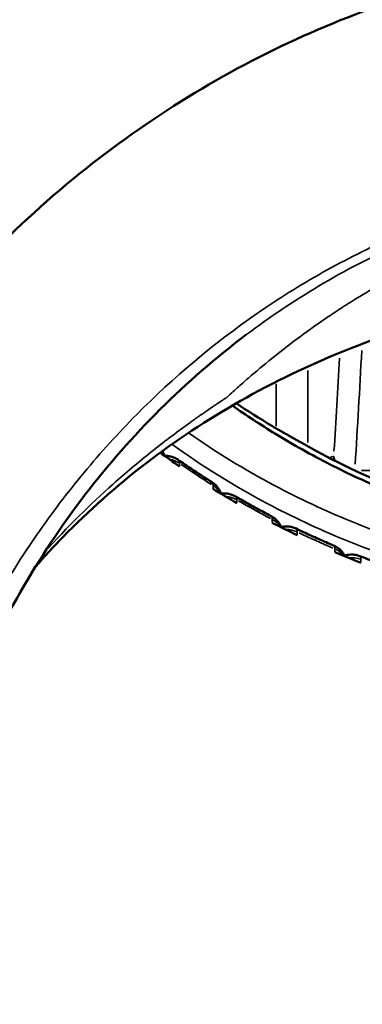
# Model space of a CAD drawing. Units: millimetres. Extents: x 0 to 26290, y 0 to 22385.
# Drawn here: x 10628 to 10790, y 17069 to 17534 of the extents above; entities that cross this region are included whole.
import ezdxf

# ---------------------------------------------------------------- set-up
doc = ezdxf.new("R2010")
doc.units = ezdxf.units.MM
doc.layers.add('MD_Visible', color=7, linetype='Continuous', lineweight=50)
doc.layers.add('MD_Visible Narrow', color=7, linetype='Continuous', lineweight=35)
doc.styles.get("Standard").update_dxf_attribs({"font": 'arial.ttf'})
doc.dimstyles.new('ISO-25', dxfattribs={"dimtxt": 2.5, "dimasz": 2.5, "dimexe": 1.25, "dimexo": 0.625, "dimtad": 1, "dimtxsty": 'Standard', "dimcen": 2.5, "dimadec": 0, "dimazin": 0, "dimtfac": 1, "dimtmove": 0, "dimatfit": 3, "dimfxl": 1, "dimarcsym": 0})

# ---------------------------------------------------------------- blocks, each defined once
blk = doc.blocks.new('CustomObjectsInViewport4_0')
at = {"layer": 'MD_Visible'}
blk.add_arc((10400.66, 14240.29), 374.57, 239.3039, 262.2218, dxfattribs=at)
for centre, major_axis, ratio, start_param, end_param in [((10400.66, 14169.04), (438.96, 0), 0.866025, 5.816393, 9.89157), ((10400.66, 13969.82), (-379.36, 153.64), 0.427375, 1.030932, 1.061751), ((10400.66, 13969.82), (-380.93, 134.73), 0.414413, 1.08777, 1.12317), ((10400.66, 13969.82), (-382.17, 115.71), 0.402543, 1.150779, 1.18618), ((10400.66, 13969.82), (-383.13, 96.59), 0.391989, 1.215269, 1.250669)]:
    blk.add_ellipse(centre, major_axis=major_axis, ratio=ratio, start_param=start_param, end_param=end_param, dxfattribs=at)
at = {"layer": 'MD_Visible', "extrusion": (1.22465e-16, 0, -1)}
blk.add_ellipse((10400.66, 14165.87), major_axis=(-437, 0), ratio=0.866025, start_param=5.825381, end_param=9.882582, dxfattribs=at)
at = {"layer": 'MD_Visible'}
for points, knots in [([(9937.85, 13774.01), (9943.56, 13794.98), (9950.57, 13815.67), (9967.08, 13855.96), (9976.58, 13875.63), (9997.89, 13913.46), (10009.7, 13931.71), (10035.38, 13966.37), (10049.27, 13982.87), (10078.81, 14013.73), (10094.49, 14028.19), (10127.29, 14054.72), (10144.45, 14066.9), (10179.84, 14088.69), (10198.11, 14098.4), (10235.36, 14115.11), (10254.39, 14122.22), (10292.78, 14133.7), (10312.21, 14138.15), (10351.07, 14144.34), (10370.57, 14146.13), (10393.6, 14146.7), (10397.13, 14146.74), (10400.66, 14146.74)], [0, 0, 0, 0, 6.898074, 6.898074, 13.758675, 13.758675, 20.542417, 20.542417, 27.222608, 27.222608, 33.776704, 33.776704, 40.19243, 40.19243, 46.457243, 46.457243, 52.567219, 52.567219, 58.53877, 58.53877, 64.388042, 64.388042, 65.448231, 65.448231, 65.448231, 65.448231]), ([(10711.03, 13855.68), (10705.08, 13862.5), (10698.83, 13869.13), (10679.94, 13887.66), (10666.52, 13899.06), (10637.99, 13920), (10622.8, 13929.61), (10591.07, 13946.78), (10574.44, 13954.4), (10540.14, 13967.45), (10522.38, 13972.92), (10486.21, 13981.57), (10467.7, 13984.77), (10433.03, 13988.53), (10416.83, 13989.41), (10381.83, 13989.41), (10362.94, 13988.21), (10325.67, 13983.49), (10307.18, 13979.95), (10271.13, 13970.62), (10253.46, 13964.8), (10219.39, 13951.08), (10202.91, 13943.13), (10171.56, 13925.32), (10156.6, 13915.42), (10128.6, 13893.92), (10115.48, 13882.28), (10098.92, 13865.29), (10094.54, 13860.54), (10090.31, 13855.7)], [28.80449, 28.80449, 28.80449, 28.80449, 31.773059, 31.773059, 37.390711, 37.390711, 43.005422, 43.005422, 48.62009, 48.62009, 54.243746, 54.243746, 59.874873, 59.874873, 64.72574, 64.72574, 70.377093, 70.377093, 76.025684, 76.025684, 81.665264, 81.665264, 87.295912, 87.295912, 92.917674, 92.917674, 98.534775, 98.534775, 100.644054, 100.644054, 100.644054, 100.644054]), ([(10189.83, 13965.41), (10175.45, 13954.58), (10161.89, 13942.77), (10136.48, 13917.48), (10124.6, 13903.9), (10102.52, 13875.06), (10092.33, 13859.7), (10073.94, 13827.54), (10065.75, 13810.65), (10052.39, 13777.73), (10047, 13761.72), (10042.59, 13745.51)], [0, 0, 0, 0, 5.599542, 5.599542, 11.292981, 11.292981, 17.176747, 17.176747, 23.229248, 23.229248, 28.723561, 28.723561, 28.723561, 28.723561]), ([(10400.66, 13863.1), (10390.85, 13863.1), (10381.03, 13863.48), (10361.36, 13865.02), (10351.54, 13866.18), (10331.99, 13869.28), (10322.26, 13871.21), (10303, 13875.84), (10293.47, 13878.54), (10274.69, 13884.65), (10265.44, 13888.07), (10247.3, 13895.59), (10238.37, 13899.7), (10220.79, 13908.66), (10212.16, 13913.49), (10196.81, 13922.9), (10190.04, 13927.36), (10183.42, 13932.03)], [1234.787474, 1234.787474, 1234.787474, 1234.787474, 1265.831875, 1265.831875, 1296.876277, 1296.876277, 1327.920679, 1327.920679, 1358.96508, 1358.96508, 1390.009482, 1390.009482, 1421.053884, 1421.053884, 1452.098285, 1452.098285, 1477.499947, 1477.499947, 1477.499947, 1477.499947]), ([(10201.99, 13922.44), (10202.55, 13922.1), (10203.1, 13921.78), (10204.18, 13921.14), (10204.71, 13920.83), (10205.74, 13920.24), (10206.23, 13919.96), (10207.18, 13919.43), (10207.62, 13919.18), (10208.43, 13918.74), (10208.8, 13918.55), (10209.08, 13918.4)], [0, 0, 0, 0, 0.220583, 0.220583, 0.441166, 0.441166, 0.661749, 0.661749, 0.882332, 0.882332, 1.102915, 1.102915, 1.102915, 1.102915]), ([(10209.45, 13918.2), (10209.42, 13918.22), (10209.4, 13918.23), (10209.34, 13918.26), (10209.32, 13918.28), (10209.27, 13918.31), (10209.24, 13918.32), (10209.2, 13918.34), (10209.17, 13918.36), (10209.13, 13918.38), (10209.11, 13918.39), (10209.08, 13918.4)], [0.009757182, 0.009757182, 0.009757182, 0.009757182, 0.011555088, 0.011555088, 0.013352994, 0.013352994, 0.0151509, 0.0151509, 0.016948806, 0.016948806, 0.018746712, 0.018746712, 0.018746712, 0.018746712]), ([(10151.21, 13908.35), (10151.09, 13908.77), (10150.94, 13909.21), (10150.63, 13909.93), (10150.5, 13910.19), (10150.35, 13910.46)], [-0.069694669, -0.069694669, -0.069694669, -0.069694669, -0.066751101, -0.066751101, -0.065088009, -0.065088009, -0.065088009, -0.065088009]), ([(10151.4, 13908.21), (10151.83, 13908.23), (10152.29, 13908.22), (10153.3, 13908.12), (10153.84, 13908.03), (10154.98, 13907.74), (10155.56, 13907.54), (10156.73, 13907.01), (10157.3, 13906.69), (10157.84, 13906.31)], [-0.03292162, -0.03292162, -0.03292162, -0.03292162, -0.02998681, -0.02998681, -0.02698013, -0.02698013, -0.02397345, -0.02397345, -0.02096676, -0.02096676, -0.02096676, -0.02096676]), ([(10157.84, 13906.31), (10158.88, 13905.58), (10159.92, 13904.86), (10162, 13903.43), (10163.05, 13902.72), (10165.15, 13901.31), (10166.21, 13900.61), (10168.33, 13899.21), (10169.39, 13898.52), (10171.53, 13897.14), (10172.61, 13896.46), (10173.68, 13895.78)], [4.03195536, 4.03195536, 4.03195536, 4.03195536, 4.04232945, 4.04232945, 4.05270354, 4.05270354, 4.06307763, 4.06307763, 4.07345172, 4.07345172, 4.0838258, 4.0838258, 4.0838258, 4.0838258]), ([(10178.03, 13890.3), (10177.99, 13890.42), (10177.95, 13890.54), (10177.75, 13891.06), (10177.55, 13891.49), (10177.07, 13892.37), (10176.78, 13892.83), (10176.08, 13893.74), (10175.67, 13894.19), (10174.75, 13895.04), (10174.23, 13895.44), (10173.68, 13895.78)], [-0.06781101, -0.06781101, -0.06781101, -0.06781101, -0.06701321, -0.06701321, -0.0643664, -0.0643664, -0.06171959, -0.06171959, -0.05907278, -0.05907278, -0.05642597, -0.05642597, -0.05642597, -0.05642597]), ([(10178.02, 13890.34), (10178.13, 13890.36), (10178.23, 13890.37), (10178.77, 13890.43), (10179.24, 13890.46), (10180.25, 13890.44), (10180.79, 13890.39), (10181.92, 13890.19), (10182.51, 13890.04), (10183.7, 13889.61), (10184.29, 13889.34), (10184.85, 13889.01)], [-0.0334525, -0.0334525, -0.0334525, -0.0334525, -0.03276065, -0.03276065, -0.03011912, -0.03011912, -0.0274776, -0.0274776, -0.02483607, -0.02483607, -0.02219455, -0.02219455, -0.02219455, -0.02219455]), ([(10184.85, 13889.01), (10185.95, 13888.37), (10187.06, 13887.73), (10189.29, 13886.46), (10190.4, 13885.83), (10192.64, 13884.58), (10193.77, 13883.96), (10196.02, 13882.73), (10197.15, 13882.12), (10199.42, 13880.91), (10200.56, 13880.31), (10201.71, 13879.71)], [4.11922159, 4.11922159, 4.11922159, 4.11922159, 4.12959577, 4.12959577, 4.13996995, 4.13996995, 4.15034413, 4.15034413, 4.16071831, 4.16071831, 4.17109249, 4.17109249, 4.17109249, 4.17109249]), ([(10206.59, 13874.36), (10206.5, 13874.58), (10206.4, 13874.8), (10206.1, 13875.41), (10205.87, 13875.82), (10205.32, 13876.64), (10204.99, 13877.06), (10204.23, 13877.9), (10203.79, 13878.31), (10202.82, 13879.07), (10202.28, 13879.41), (10201.71, 13879.71)], [-0.06579307, -0.06579307, -0.06579307, -0.06579307, -0.06441517, -0.06441517, -0.06213689, -0.06213689, -0.05985861, -0.05985861, -0.05758033, -0.05758033, -0.05530205, -0.05530205, -0.05530205, -0.05530205]), ([(10206.51, 13874.55), (10206.67, 13874.59), (10206.85, 13874.63), (10207.44, 13874.74), (10207.9, 13874.8), (10208.89, 13874.85), (10209.42, 13874.84), (10210.55, 13874.73), (10211.14, 13874.63), (10212.34, 13874.3), (10212.94, 13874.08), (10213.52, 13873.8)], [-0.03330262, -0.03330262, -0.03330262, -0.03330262, -0.03232948, -0.03232948, -0.0300591, -0.0300591, -0.02778872, -0.02778872, -0.02551833, -0.02551833, -0.02324795, -0.02324795, -0.02324795, -0.02324795]), ([(10213.52, 13873.8), (10214.69, 13873.24), (10215.86, 13872.69), (10218.2, 13871.59), (10219.38, 13871.05), (10221.74, 13869.97), (10222.92, 13869.44), (10225.3, 13868.38), (10226.48, 13867.86), (10228.87, 13866.82), (10230.07, 13866.31), (10231.26, 13865.8)], [4.20648784, 4.20648784, 4.20648784, 4.20648784, 4.2168621, 4.2168621, 4.22723636, 4.22723636, 4.23761062, 4.23761062, 4.24798488, 4.24798488, 4.25835914, 4.25835914, 4.25835914, 4.25835914]), ([(10236.65, 13860.67), (10236.51, 13860.96), (10236.35, 13861.26), (10235.94, 13861.93), (10235.69, 13862.31), (10235.07, 13863.07), (10234.72, 13863.46), (10233.9, 13864.22), (10233.44, 13864.59), (10232.41, 13865.26), (10231.85, 13865.56), (10231.26, 13865.8)], [-0.063648685, -0.063648685, -0.063648685, -0.063648685, -0.061969081, -0.061969081, -0.060064655, -0.060064655, -0.058160228, -0.058160228, -0.056255801, -0.056255801, -0.054351374, -0.054351374, -0.054351374, -0.054351374]), ([(10236.51, 13860.96), (10236.72, 13861.03), (10236.94, 13861.1), (10237.58, 13861.27), (10238.03, 13861.36), (10239, 13861.49), (10239.53, 13861.52), (10240.64, 13861.5), (10241.24, 13861.44), (10242.44, 13861.21), (10243.05, 13861.03), (10243.64, 13860.81)], [-0.03281856, -0.03281856, -0.03281856, -0.03281856, -0.031710348, -0.031710348, -0.029815001, -0.029815001, -0.027919654, -0.027919654, -0.026024307, -0.026024307, -0.02412896, -0.02412896, -0.02412896, -0.02412896]), ([(10243.64, 13860.81), (10244.86, 13860.34), (10246.08, 13859.87), (10248.53, 13858.95), (10249.76, 13858.5), (10252.22, 13857.61), (10253.45, 13857.16), (10255.92, 13856.29), (10257.16, 13855.86), (10259.64, 13855.01), (10260.89, 13854.59), (10262.13, 13854.17)], [4.29375412, 4.29375412, 4.29375412, 4.29375412, 4.30412845, 4.30412845, 4.31450278, 4.31450278, 4.32487711, 4.32487711, 4.33525144, 4.33525144, 4.34562577, 4.34562577, 4.34562577, 4.34562577])]:
    blk.add_open_spline(points, degree=3, knots=knots, dxfattribs=at)
for points in [[(10239.65, 13997.24), (10239.65, 13997.24), (10239.65, 13997.24), (10239.65, 13997.24)], [(10194.77, 13975.34), (10194.77, 13975.34), (10194.77, 13975.34), (10194.77, 13975.34)], [(10161.02, 13949.11), (10161.02, 13949.11), (10161.02, 13949.11), (10161.02, 13949.11)], [(10179.37, 13934.92), (10179.37, 13934.92), (10179.37, 13934.92), (10179.37, 13934.92)], [(10180.93, 13936.05), (10180.93, 13936.05), (10180.93, 13936.05), (10180.93, 13936.05)], [(10201.99, 13922.44), (10196.29, 13925.86), (10190.72, 13929.41), (10185.25, 13933.09)], [(10148.6, 13912.84), (10148.6, 13912.84), (10148.6, 13912.84), (10148.6, 13912.84)]]:
    blk.add_open_spline(points, degree=3, dxfattribs=at)
at = {"layer": 'MD_Visible Narrow', "extrusion": (0, 1, 0)}
for p, q in [((10219.13, 13985.45), (10219.13, 13985.45)), ((10204.17, 13975.71), (10204.17, 13975.71)), ((10219.13, 13967.33), (10219.13, 13967.33)), ((10204.17, 13955.94), (10204.17, 13955.95)), ((10219.13, 13948.62), (10219.13, 13914.54)), ((10204.17, 13922.26), (10204.17, 13942.21)), ((10133.29, 13922.72), (10133.29, 13922.72)), ((10158.45, 13903.2), (10158.45, 13904.63)), ((10229.26, 13907.33), (10231.17, 13908.04)), ((10241.25, 13901.33), (10241.25, 13901.33)), ((10244.45, 13901.33), (10302, 13901.33)), ((10174.29, 13894.1), (10174.29, 13892.68)), ((10185.45, 13885.91), (10185.45, 13887.33)), ((10202.29, 13878.04), (10202.29, 13876.62)), ((10214.09, 13870.72), (10214.09, 13872.14)), ((10231.81, 13864.15), (10231.81, 13862.73)), ((10244.16, 13857.74), (10244.16, 13859.17))]:
    blk.add_line(p, q, dxfattribs=at)
at = {"layer": 'MD_Visible Narrow'}
blk.add_arc((10400.66, 14240.29), 374.58, 240.4433, 261.0756, dxfattribs=at)
for centre, major_axis, ratio, start_param, end_param in [((10186.39, 14495.3), (0, 870), 0.069927, 4.10022, 4.100222), ((10186.39, 14495.3), (0, 870), 0.069927, 4.07622, 4.076222), ((10186.39, 14495.3), (0, 870), 0.069927, 3.975162, 4.041601), ((10400.66, 14163.87), (385, 0), 0.866025, 3.996359, 3.996361), ((10151.84, 13897.64), (10.5, 0), 0.866025, 0.915909, 1.375703), ((10241.25, 13908.08), (-3.51, 9.36), 0.997224, 1.223367, 1.402819), ((10400.66, 14163.87), (385, 0), 0.866025, 4.034551, 4.08123), ((10179.58, 13879.87), (10.5, 0), 0.866025, 1.00406, 1.479778), ((10400.66, 14163.87), (385, 0), 0.866025, 4.121817, 4.168497), ((10209.01, 13864.26), (10.5, 0), 0.866025, 1.092086, 1.58148), ((10400.66, 14163.87), (385, 0), 0.866025, 4.209084, 4.255763), ((10239.89, 13850.94), (10.5, 0), 0.866025, 1.179991, 1.680875)]:
    blk.add_ellipse(centre, major_axis=major_axis, ratio=ratio, start_param=start_param, end_param=end_param, dxfattribs=at)
at = {"layer": 'MD_Visible Narrow', "extrusion": (1.22465e-16, -8.21073e-48, -1)}
blk.add_ellipse((10196.37, 14495.3), major_axis=(0, -880), ratio=0.069132, start_param=-0.914129, end_param=-0.834313, dxfattribs=at)
at = {"layer": 'MD_Visible Narrow', "extrusion": (1.22465e-16, -6.16298e-33, -1)}
blk.add_ellipse((10198.9, 13917.3), major_axis=(3.09, 5.14), ratio=0.411911, start_param=0.002131, end_param=0.040498, dxfattribs=at)
at = {"layer": 'MD_Visible Narrow', "extrusion": (1.22465e-16, 6.16298e-33, -1)}
blk.add_ellipse((10206.35, 13913.06), major_axis=(2.74, 5.34), ratio=0.84913, start_param=0.003679, end_param=0.06991, dxfattribs=at)
at = {"layer": 'MD_Visible Narrow', "extrusion": (1.22465e-16, 0, -1)}
for centre, major_axis, ratio, start_param, end_param in [((10141.12, 13905.43), (-10.5, 0), 0.866025, 2.59589, 2.78587), ((10241.25, 13908.08), (-9.98, 0.64), 0.674215, 4.669308, 4.66967), ((10168.12, 13886.82), (-10.5, 0), 0.866025, 2.22575, 2.700745), ((10196.88, 13870.33), (-10.5, 0), 0.866025, 2.139254, 2.628116), ((10227.2, 13856.06), (-10.5, 0), 0.866025, 2.052634, 2.553133)]:
    blk.add_ellipse(centre, major_axis=major_axis, ratio=ratio, start_param=start_param, end_param=end_param, dxfattribs=at)
at = {"layer": 'MD_Visible Narrow', "extrusion": (1.22465e-16, 3.08149e-33, -1)}
blk.add_ellipse((10241.25, 13908.08), major_axis=(-9.98, 0.64), ratio=0.674215, start_param=5.865675, end_param=6.171596, dxfattribs=at)
at = {"layer": 'MD_Visible Narrow'}
for points, knots in [([(10028.94, 13737.05), (10035.41, 13760.83), (10052.32, 13807.3), (10082.98, 13861.13), (10112.91, 13900.66), (10146.12, 13937.33), (10184.05, 13969.31), (10225.98, 13995.58), (10258.94, 14012.05), (10287.54, 14022.98), (10310.97, 14029.94), (10334.77, 14035.69), (10364.64, 14040.47), (10388.64, 14041.76), (10400.66, 14041.76)], [-128.455766, -128.455766, -128.455766, -128.455766, -119.264055, -110.072344, -105.476488, -100.880632, -91.688921, -87.093065, -82.49721, -77.901354, -75.603426, -73.305499, -68.709643, -64.113787, -64.113787, -64.113787, -64.113787]), ([(10400.66, 14038.49), (10390.36, 14038.49), (10374.94, 14037.74), (10355.18, 14035.4), (10340.99, 14033.08), (10318.29, 14028.38), (10293.01, 14020.9), (10266.67, 14010.54), (10238.74, 13997.37), (10213.79, 13982.6), (10196.43, 13970.36), (10190.45, 13965.87), (10189.83, 13965.41)], [-31.90896, -31.90896, -31.90896, -31.90896, -30.618263, -29.972914, -29.327566, -28.682217, -26.746171, -25.455474, -24.164777, -21.583382, -20.292685, -20.14334, -20.14334, -20.14334, -20.14334]), ([(10240.94, 13981.98), (10244.49, 13984.16), (10251.82, 13988.51), (10267.49, 13997.04), (10285.02, 14005.34), (10304.79, 14012.99), (10323.52, 14019.15), (10341.63, 14023.7), (10357.94, 14026.6), (10368.14, 14028.03), (10382.33, 14029.49), (10393.35, 14029.95), (10400.66, 14029.95)], [19.001988, 19.001988, 19.001988, 19.001988, 20.292685, 21.583382, 24.164777, 25.455474, 26.746171, 28.682217, 29.327566, 29.972914, 30.618263, 31.90896, 31.90896, 31.90896, 31.90896]), ([(10180.56, 13935.71), (10180.77, 13935.91), (10181.19, 13936.29), (10181.83, 13936.87), (10182.37, 13937.36), (10182.74, 13937.7), (10182.95, 13937.89), (10183.92, 13938.76), (10186.56, 13941.13), (10192.73, 13946.54), (10205.65, 13957.37), (10219.99, 13968.2), (10232.56, 13976.64), (10237.29, 13979.69), (10239.7, 13981.22), (10240.94, 13981.98)], [10.022749, 10.022749, 10.022749, 10.022749, 10.13499, 10.24723, 10.359471, 10.415591, 10.443651, 10.471711, 10.920673, 11.818597, 13.614445, 17.20614, 18.104064, 18.553026, 19.001988, 19.001988, 19.001988, 19.001988]), ([(10094.7, 13862.66), (10105.4, 13874.64), (10122.19, 13891.09), (10144.88, 13910.15), (10158.23, 13920.26), (10167.15, 13926.62), (10170.31, 13928.82), (10172.18, 13930.09), (10172.92, 13930.6), (10173.85, 13931.24), (10174.97, 13931.99), (10176.46, 13933), (10177.95, 13933.99), (10179.26, 13934.86), (10179.91, 13935.29), (10180.24, 13935.5), (10180.43, 13935.62), (10180.53, 13935.69), (10180.56, 13935.71)], [0.367447, 0.367447, 0.367447, 0.367447, 4.0091, 6.01365, 8.018199, 8.519337, 9.020474, 9.083117, 9.145759, 9.271043, 9.396327, 9.521612, 9.772181, 9.897465, 9.960107, 9.991428, 10.007089, 10.022736, 10.022736, 10.022736, 10.022736]), ([(10400.66, 13863.09), (10383.89, 13863.09), (10367.04, 13864.21), (10350.29, 13866.48), (10323.23, 13870.13), (10296.47, 13876.77), (10270.94, 13886.13), (10257.03, 13891.23), (10243.51, 13897.12), (10230.28, 13903.82), (10214.05, 13912.05), (10198.35, 13921.5), (10183.41, 13932.03)], [1234.787474, 1234.787474, 1234.787474, 1234.787474, 1287.865203, 1287.865203, 1287.865203, 1373.547655, 1373.547655, 1373.547655, 1420.225919, 1420.225919, 1420.225919, 1477.500981, 1477.500981, 1477.500981, 1477.500981]), ([(10162.73, 13919.1), (10175.6, 13910.04), (10189.2, 13901.69), (10203.35, 13894.17), (10215.03, 13887.96), (10227.09, 13882.31), (10239.41, 13877.26), (10251.73, 13872.21), (10264.3, 13867.77), (10277.21, 13863.89), (10290.13, 13860.02), (10303.35, 13856.74), (10316.74, 13854.09), (10335.48, 13850.39), (10354.56, 13847.93), (10373.65, 13846.74), (10382.66, 13846.18), (10391.67, 13845.9), (10400.66, 13845.9)], [2206.607501, 2206.607501, 2206.607501, 2206.607501, 2258.704103, 2258.704103, 2258.704103, 2301.69574, 2301.69574, 2301.69574, 2344.687377, 2344.687377, 2344.687377, 2387.735317, 2387.735317, 2387.735317, 2448.002432, 2448.002432, 2448.002432, 2476.462041, 2476.462041, 2476.462041, 2476.462041]), ([(10202.08, 13922.38), (10203.09, 13921.77), (10204.09, 13921.19), (10206.46, 13919.82), (10207.79, 13919.07), (10209.04, 13918.41), (10209.23, 13918.31), (10209.41, 13918.22)], [0, 0, 0, 0, 0.396438, 0.396438, 0.989299, 0.989299, 1.102915, 1.102915, 1.102915, 1.102915]), ([(10400.66, 13836.53), (10391.51, 13836.53), (10382.34, 13836.81), (10373.17, 13837.38), (10353.74, 13838.59), (10334.31, 13841.1), (10315.23, 13844.88), (10301.6, 13847.57), (10288.15, 13850.92), (10275, 13854.87), (10261.86, 13858.81), (10249.06, 13863.35), (10236.52, 13868.49), (10223.98, 13873.63), (10211.71, 13879.38), (10199.82, 13885.71), (10184.08, 13894.09), (10169.02, 13903.46), (10154.86, 13913.69)], [-2476.462041, -2476.462041, -2476.462041, -2476.462041, -2448.002432, -2448.002432, -2448.002432, -2387.735317, -2387.735317, -2387.735317, -2344.687377, -2344.687377, -2344.687377, -2301.69574, -2301.69574, -2301.69574, -2258.704103, -2258.704103, -2258.704103, -2201.793464, -2201.793464, -2201.793464, -2201.793464]), ([(10158.45, 13904.71), (10158.45, 13905.21), (10158.36, 13905.63), (10158.09, 13906.09), (10157.98, 13906.21), (10157.84, 13906.31)], [0, 0, 0, 0, 0.0138705, 0.0138705, 0.02096676, 0.02096676, 0.02096676, 0.02096676]), ([(10173.68, 13895.78), (10173.83, 13895.69), (10173.95, 13895.56), (10174.21, 13895.09), (10174.29, 13894.68), (10174.29, 13894.18)], [0.05642597, 0.05642597, 0.05642597, 0.05642597, 0.0644685, 0.0644685, 0.07814364, 0.07814364, 0.07814364, 0.07814364]), ([(10185.45, 13887.41), (10185.45, 13887.92), (10185.37, 13888.33), (10185.12, 13888.79), (10185, 13888.92), (10184.85, 13889.01)], [0, 0, 0, 0, 0.0138705, 0.0138705, 0.02219455, 0.02219455, 0.02219455, 0.02219455]), ([(10201.7, 13879.71), (10201.86, 13879.63), (10201.98, 13879.5), (10202.22, 13879.02), (10202.29, 13878.62), (10202.29, 13878.12)], [0.05530205, 0.05530205, 0.05530205, 0.05530205, 0.0644685, 0.0644685, 0.07814364, 0.07814364, 0.07814364, 0.07814364]), ([(10214.09, 13872.22), (10214.09, 13872.73), (10214.03, 13873.13), (10213.8, 13873.6), (10213.67, 13873.73), (10213.52, 13873.8)], [0, 0, 0, 0, 0.0138705, 0.0138705, 0.02324795, 0.02324795, 0.02324795, 0.02324795]), ([(10231.26, 13865.8), (10231.41, 13865.74), (10231.53, 13865.61), (10231.74, 13865.13), (10231.81, 13864.73), (10231.81, 13864.23)], [0.05435137, 0.05435137, 0.05435137, 0.05435137, 0.0644685, 0.0644685, 0.07814364, 0.07814364, 0.07814364, 0.07814364]), ([(10244.16, 13859.25), (10244.16, 13859.75), (10244.1, 13860.16), (10243.9, 13860.62), (10243.78, 13860.75), (10243.64, 13860.81)], [0, 0, 0, 0, 0.0138705, 0.0138705, 0.02412896, 0.02412896, 0.02412896, 0.02412896])]:
    blk.add_open_spline(points, degree=3, knots=knots, dxfattribs=at)
for points in [[(10242.31, 13998.64), (10242.31, 13998.64), (10242.31, 13998.64), (10242.31, 13998.64)], [(10200.46, 13979.22), (10200.46, 13979.22), (10200.46, 13979.22), (10200.46, 13979.22)], [(10179.36, 13934.92), (10179.36, 13934.92), (10179.36, 13934.92), (10179.36, 13934.92)], [(10180.92, 13936.04), (10180.92, 13936.04), (10180.92, 13936.04), (10180.93, 13936.04)], [(10185.25, 13933.09), (10190.74, 13929.39), (10196.35, 13925.82), (10202.08, 13922.38)], [(10152.2, 13915.63), (10152.2, 13915.63), (10152.2, 13915.63), (10152.2, 13915.63)], [(10209.41, 13918.22), (10209.43, 13918.21), (10209.44, 13918.21), (10209.45, 13918.2)], [(10148.01, 13912.38), (10148.01, 13912.38), (10148.01, 13912.38), (10148.01, 13912.38)]]:
    blk.add_open_spline(points, degree=3, dxfattribs=at)
blk = doc.blocks.new('*D5')
at = {"color": 0, "lineweight": -2, "transparency": 16777216}
blk.add_line((2627.29, 21848.74), (12904.46, 21848.74), dxfattribs=at)
at = {"color": 0, "transparency": 16777216}
for points in [[(2627.29, 21882.07), (2627.29, 21815.41), (2427.29, 21848.74)], [(12904.46, 21882.07), (12904.46, 21815.41), (13104.46, 21848.74)]]:
    blk.add_solid(points, dxfattribs=at)
at = {"layer": 'Defpoints', "color": 0, "transparency": 16777216}
for p in [(13104.46, 21848.74), (13104.46, 17434.96), (2427.29, 16399.99)]:
    blk.add_point(p, dxfattribs=at)
at = {"color": 0, "transparency": 16777216, "insert": (7765.88, 22122.97), "char_height": 400, "attachment_point": 5}
blk.add_mtext('1070', dxfattribs=at)
blk = doc.blocks.new('*D25')
at = {"color": 0, "lineweight": -2, "transparency": 16777216}
blk.add_line((13289.44, 18064.27), (13289.44, 16451.08), dxfattribs=at)
at = {"color": 0, "transparency": 16777216}
for points in [[(13259.44, 18064.27), (13319.44, 18064.27), (13289.44, 18244.27)], [(13259.44, 16451.08), (13319.44, 16451.08), (13289.44, 16271.08)]]:
    blk.add_solid(points, dxfattribs=at)
at = {"layer": 'Defpoints', "color": 0, "transparency": 16777216}
for p in [(7104.26, 18244.27), (8189.24, 16271.08), (13289.44, 16271.08)]:
    blk.add_point(p, dxfattribs=at)
at = {"color": 0, "transparency": 16777216, "insert": (13467.08, 17257.68), "char_height": 250, "attachment_point": 5, "rotation": 90}
blk.add_mtext('200', dxfattribs=at)

msp = doc.modelspace()

# ---------------------------------------------------------------- block references
msp.add_blockref('CustomObjectsInViewport4_0', (545.4, 3419.82))

# ---------------------------------------------------------------- dimensions: what is measured, and where the dimension line sits
dim = msp.add_linear_dim(base=(13104.46, 21848.74), p1=(2427.29, 16399.99), p2=(13104.46, 17434.96), dimstyle='ISO-25', override={"dimtxt": 400, "dimasz": 200, "dimgap": 70, "dimdec": 0, "dimlfac": 0.1, "dimrnd": 5, "dimse1": 1, "dimse2": 1})
dim.commit()
dim.dimension.update_dxf_attribs({"geometry": '*D5', "text_midpoint": (7765.88, 22122.97)})
dim = msp.add_linear_dim(base=(13289.44, 16271.08), p1=(7104.26, 18244.27), p2=(8189.24, 16271.08), angle=90, text='200', dimstyle='ISO-25', override={"dimtxt": 250, "dimasz": 180, "dimgap": 50, "dimtad": 4, "dimdec": 0, "dimlfac": 0.1, "dimrnd": 5, "dimse1": 1, "dimse2": 1})
dim.commit()
dim.dimension.update_dxf_attribs({"geometry": '*D25', "text_midpoint": (13467.08, 17257.68)})

doc.saveas('drawing.dxf')
